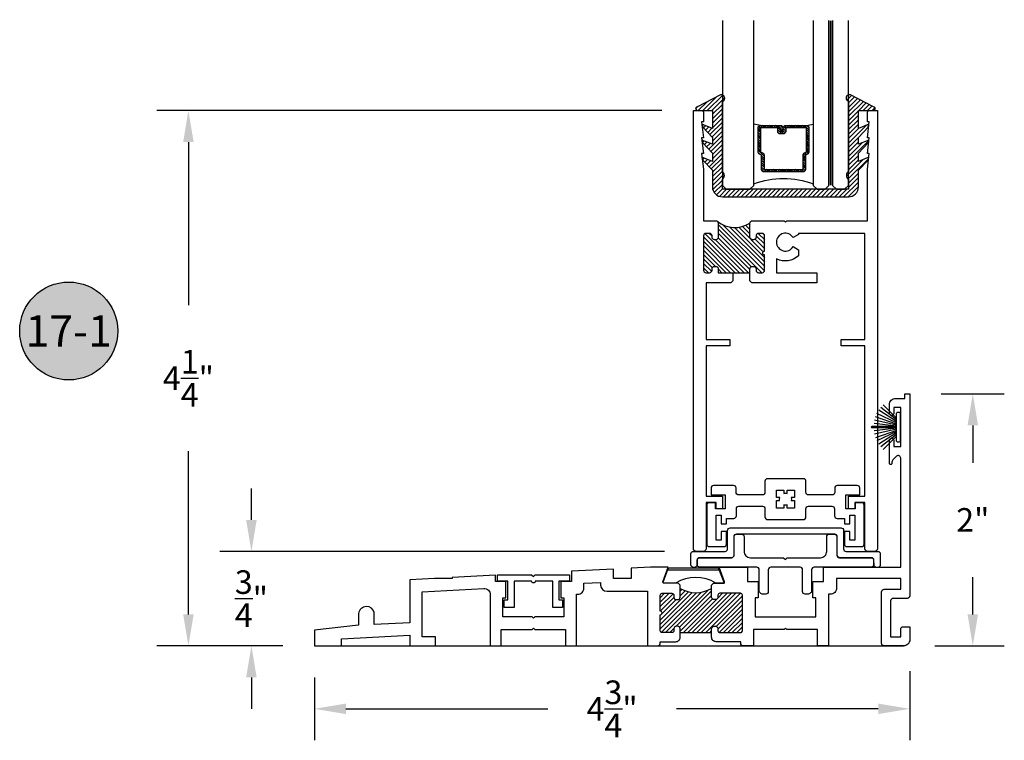
# Model space of a CAD drawing. Units: inches. Extents: x 0 to 70, y 0 to 43.6.
# Drawn here: x 57.9 to 65.7, y 11.3 to 17 of the extents above; entities that cross this region are included whole.
import ezdxf
from ezdxf.enums import TextEntityAlignment as Align

# ---------------------------------------------------------------- set-up
doc = ezdxf.new("R2010")
doc.units = ezdxf.units.IN
doc.header["$MEASUREMENT"] = 0
doc.linetypes.add('HIDDEN2', pattern=[0.1875, 0.125, -0.0625])
for name, color, linetype in [('Arcadia-Dim', 4, 'Continuous'), ('Arcadia-Hidden', 1, 'HIDDEN2'), ('Arcadia-Profile', 5, 'Continuous'), ('Arcadia-Shade', 8, 'Continuous'), ('Arcadia-Text', 3, 'Continuous')]:
    doc.layers.add(name, color=color, linetype=linetype)
doc.styles.get("Standard").update_dxf_attribs({"font": 'ARIALN.TTF'})
doc.dimstyles.get("Standard").update_dxf_attribs({"dimscale": 0, "dimtxt": 0.046875, "dimasz": 0.0625, "dimexe": 0.0625, "dimexo": 0.0625, "dimgap": 0.09, "dimtad": 0, "dimtih": 1, "dimtoh": 1, "dimdec": 4, "dimzin": 0, "dimdsep": 46, "dimlunit": 4, "dimtxsty": 'Standard', "dimcen": 0.046875, "dimadec": 0, "dimazin": 0, "dimtfac": 1, "dimtdec": 4, "dimtofl": 0, "dimtmove": 0, "dimatfit": 3, "dimfxl": 1, "dimtolj": 1, "dimtzin": 0, "dimarcsym": 0})

# ---------------------------------------------------------------- blocks, each defined once
blk = doc.blocks.new('*D68')
at = {"layer": 'Arcadia-Dim', "color": 0, "lineweight": -2, "transparency": 16777216}
for p, q in [((63.0329, 16.2782), (59.0247, 16.2782)), ((59.2747, 16.0282), (59.2747, 14.7324)), ((59.2747, 12.2783), (59.2747, 13.5741)), ((60.0247, 12.0283), (59.0247, 12.0283))]:
    blk.add_line(p, q, dxfattribs=at)
at = {"layer": 'Arcadia-Dim', "color": 0, "lineweight": -3, "transparency": 16777216}
for points in [[(59.2331, 16.0282), (59.3164, 16.0282), (59.2747, 16.2782)], [(59.2331, 12.2783), (59.3164, 12.2783), (59.2747, 12.0283)]]:
    blk.add_solid(points, dxfattribs=at)
at = {"layer": 'Defpoints', "color": 0, "lineweight": -3, "transparency": 16777216}
for p in [(63.2829, 16.2782), (59.2747, 12.0283), (60.2747, 12.0283)]:
    blk.add_point(p, dxfattribs=at)
at = {"layer": 'Arcadia-Dim', "color": 0, "transparency": 16777216, "insert": (59.2747, 14.1532), "char_height": 0.1875, "attachment_point": 5}
blk.add_mtext('\\A1;4{\\H1.000000x;\\S1/4;}"', dxfattribs=at)
blk = doc.blocks.new('*D69')
at = {"layer": 'Arcadia-Dim', "color": 0, "lineweight": -2, "transparency": 16777216}
for p, q in [((65.2497, 14.0283), (65.7497, 14.0283)), ((65.4997, 13.7783), (65.4997, 13.4825)), ((65.4997, 12.2783), (65.4997, 12.5742)), ((65.1997, 12.0283), (65.7497, 12.0283))]:
    blk.add_line(p, q, dxfattribs=at)
at = {"layer": 'Arcadia-Dim', "color": 0, "lineweight": -3, "transparency": 16777216}
for points in [[(65.4581, 13.7783), (65.5414, 13.7783), (65.4997, 14.0283)], [(65.4581, 12.2783), (65.5414, 12.2783), (65.4997, 12.0283)]]:
    blk.add_solid(points, dxfattribs=at)
at = {"layer": 'Defpoints', "color": 0, "lineweight": -3, "transparency": 16777216}
for p in [(64.9997, 14.0283), (64.9497, 12.0283), (65.4997, 12.0283)]:
    blk.add_point(p, dxfattribs=at)
at = {"layer": 'Arcadia-Dim', "color": 0, "transparency": 16777216, "insert": (65.4997, 13.0284), "char_height": 0.1875, "attachment_point": 5}
blk.add_mtext('\\A1;2"', dxfattribs=at)
blk = doc.blocks.new('TEM_4A')
at = {"layer": 'Arcadia-Profile'}
blk.add_lwpolyline([(7.1928, 3.3012), (7.1928, 3.3309), (7.1631, 3.3309), (7.1631, 3.3176, 0.068002), (7.1568, 3.3184, 0.068002), (7.1505, 3.3176), (7.1505, 3.3309), (7.1208, 3.3309), (7.1208, 3.3012), (7.1341, 3.3012, 0.125904), (7.1339, 3.2895), (7.1208, 3.2895), (7.1208, 3.2589), (7.1505, 3.2589), (7.1505, 3.2722, 0.068002), (7.1568, 3.2713, 0.068002), (7.1631, 3.2722), (7.1631, 3.2589), (7.1928, 3.2589), (7.1928, 3.2895), (7.1798, 3.2895, 0.125904), (7.1795, 3.3012)], format="xyb", close=True, dxfattribs=at)
blk = doc.blocks.new('TEM_6')
at = {"layer": 'Arcadia-Profile'}
blk.add_line((1.9645, 3.3845), (2.37, 3.3847), dxfattribs=at)
blk.add_lwpolyline([(1.9771, 3.3995), (2.3574, 3.3997, -0.310624), (2.3667, 3.3933), (2.4082, 3.2854, -0.528004), (2.4035, 3.2786), (2.3458, 3.2786, 0.278333), (2.0258, 3.2786), (1.9311, 3.2786, -0.545085), (1.9265, 3.2856), (1.9678, 3.3931, -0.310393)], format="xyb", close=True, dxfattribs=at)
blk = doc.blocks.new('B270PILE')
at = {"layer": 'Arcadia-Profile'}
for p, q in [((-0.0453, 0.03), (-0.1341, 0.1714)), ((-0.0347, 0.03), (-0.1094, 0.185)), ((-0.0252, 0.03), (-0.0833, 0.1959)), ((-0.0165, 0.03), (-0.0561, 0.2037)), ((-0.0081, 0.03), (-0.0282, 0.2084)), ((-0.005, 0.03), (-0.005, 0.225)), ((0.005, 0.03), (0.005, 0.225)), ((0.0081, 0.03), (0.0282, 0.2084)), ((0.0165, 0.03), (0.0561, 0.2037)), ((0.0252, 0.03), (0.0833, 0.1959)), ((0.0347, 0.03), (0.1094, 0.185)), ((0.0453, 0.03), (0.1341, 0.1714)), ((-0.0721, 0.03), (-0.1783, 0.1362)), ((-0.0575, 0.03), (-0.1572, 0.155)), ((0.0575, 0.03), (0.1572, 0.155)), ((0.0721, 0.03), (0.1783, 0.1362))]:
    blk.add_line(p, q, dxfattribs=at)
blk.add_lwpolyline([(-0.105, 0, -1), (-0.105, 0.03), (0.105, 0.03, -1), (0.105, 0), (0.105, 0)], format="xyb", close=True, dxfattribs=at)
blk.add_arc((0, 0.225), 0.005, 0, 180, dxfattribs=at)
blk = doc.blocks.new('*D70')
at = {"layer": 'Arcadia-Dim', "color": 0, "lineweight": -2, "transparency": 16777216}
for p, q in [((59.7747, 13.0282), (59.7747, 13.2782)), ((63.0529, 12.7782), (59.5247, 12.7782)), ((60.0247, 12.0283), (59.5247, 12.0283)), ((59.7747, 11.7783), (59.7747, 11.5283))]:
    blk.add_line(p, q, dxfattribs=at)
at = {"layer": 'Arcadia-Dim', "color": 0, "lineweight": -3, "transparency": 16777216}
for points in [[(59.7331, 13.0282), (59.8164, 13.0282), (59.7747, 12.7782)], [(59.7331, 11.7783), (59.8164, 11.7783), (59.7747, 12.0283)]]:
    blk.add_solid(points, dxfattribs=at)
at = {"layer": 'Defpoints', "color": 0, "lineweight": -3, "transparency": 16777216}
for p in [(63.3029, 12.7782), (59.7747, 12.0283), (60.2747, 12.0283)]:
    blk.add_point(p, dxfattribs=at)
at = {"layer": 'Arcadia-Dim', "color": 0, "transparency": 16777216, "insert": (59.7747, 12.4032), "char_height": 0.1875, "attachment_point": 5}
blk.add_mtext('\\A1;{\\H1.000000x;\\S3/4;}"', dxfattribs=at)
blk = doc.blocks.new('*D71')
at = {"layer": 'Arcadia-Dim', "color": 0, "lineweight": -2, "transparency": 16777216}
for p, q in [((64.9997, 11.8283), (64.9997, 11.2783)), ((60.2747, 11.7783), (60.2747, 11.2783)), ((60.5247, 11.5283), (62.1272, 11.5283)), ((64.7497, 11.5283), (63.1473, 11.5283))]:
    blk.add_line(p, q, dxfattribs=at)
at = {"layer": 'Arcadia-Dim', "color": 0, "lineweight": -3, "transparency": 16777216}
for points in [[(60.5247, 11.57), (60.5247, 11.4866), (60.2747, 11.5283)], [(64.7497, 11.57), (64.7497, 11.4866), (64.9997, 11.5283)]]:
    blk.add_solid(points, dxfattribs=at)
at = {"layer": 'Defpoints', "color": 0, "lineweight": -3, "transparency": 16777216}
for p in [(64.9997, 12.0783), (60.2747, 12.0283), (64.9997, 11.5283)]:
    blk.add_point(p, dxfattribs=at)
at = {"layer": 'Arcadia-Dim', "color": 0, "transparency": 16777216, "insert": (62.6372, 11.5283), "char_height": 0.1875, "attachment_point": 5}
blk.add_mtext('\\A1;4{\\H1.000000x;\\S3/4;}"', dxfattribs=at)
blk = doc.blocks.new('Keynote')
at = {"layer": 'Arcadia-Shade', "lineweight": -3}
h = blk.add_hatch(color=256, dxfattribs=at)
h.dxf.hatch_style = 1
edge = h.paths.add_edge_path()
edge.add_arc((0, 0), 0.0972, 0, 360)
at = {"layer": 'Defpoints', "lineweight": -3}
blk.add_circle((0, 0), 0.0972, dxfattribs=at)
at = {"layer": 'Arcadia-Text'}
blk.add_attdef('KEYNOTE_BUBBLE', text='', height=0.0625, dxfattribs=at).set_placement((0, 0), align=Align.MIDDLE_CENTER)
blk = doc.blocks.new('b0950200')
at = {"layer": 'Arcadia-Profile'}
blk.add_lwpolyline([(-0.4996, -0.685), (0.4996, -0.685, 0.414214), (0.5796, -0.605), (0.5796, -0.4742), (0.6557, -0.3924), (0.6628, -0.3705), (0.5796, -0.4038), (0.5796, -0.3381), (0.6557, -0.2564), (0.6628, -0.2345), (0.5796, -0.2677), (0.5796, -0.2127), (0.6557, -0.1309), (0.6628, -0.1091), (0.5796, -0.1423), (0.5796, 0), (0.6976, 0, 0.787077), (0.7044, 0.0283), (0.5161, 0.125, 1), (0.5007, 0.0733), (0.5007, -0.4859, 0.57735), (0.5007, -0.5435), (0.5007, -0.625), (-0.5007, -0.625), (-0.5007, -0.5435, 0.57735), (-0.5007, -0.4859), (-0.5007, 0.0733, 1), (-0.5161, 0.125), (-0.7044, 0.0283, 0.787077), (-0.6976, 0), (-0.5796, 0), (-0.5796, -0.1423), (-0.6628, -0.1091), (-0.6557, -0.1309), (-0.5796, -0.2127), (-0.5796, -0.2677), (-0.6628, -0.2345), (-0.6557, -0.2564), (-0.5796, -0.3381), (-0.5796, -0.4038), (-0.6628, -0.3705), (-0.6557, -0.3924), (-0.5796, -0.4742), (-0.5796, -0.605, 0.414214)], format="xyb", close=True, dxfattribs=at)
blk = doc.blocks.new('1inchflexiblegasket')
at = {"layer": 'Arcadia-Shade', "lineweight": -3}
h = blk.add_hatch(dxfattribs=at)
h.set_pattern_fill('ANSI31', color=256, scale=0.2)
h.set_pattern_definition([(45, (-89.436279, -536.590228), (-0.0176776695, 0.0176776695), [])])
edge = h.paths.add_edge_path()
edge.add_line((0.4996, 0), (-0.4996, 0))
edge.add_arc((-0.4996, -0.08), 0.08, 90, 180)
edge.add_line((-0.5796, -0.08), (-0.5796, -0.2108))
edge.add_line((-0.5796, -0.2108), (-0.6557, -0.2926))
edge.add_line((-0.6557, -0.2926), (-0.6628, -0.3145))
edge.add_line((-0.6628, -0.3145), (-0.5796, -0.2812))
edge.add_line((-0.5796, -0.2812), (-0.5796, -0.3469))
edge.add_line((-0.5796, -0.3469), (-0.6557, -0.4286))
edge.add_line((-0.6557, -0.4286), (-0.6628, -0.4505))
edge.add_line((-0.6628, -0.4505), (-0.5796, -0.4173))
edge.add_line((-0.5796, -0.4173), (-0.5796, -0.4723))
edge.add_line((-0.5796, -0.4723), (-0.6557, -0.5541))
edge.add_line((-0.6557, -0.5541), (-0.6628, -0.5759))
edge.add_line((-0.6628, -0.5759), (-0.5796, -0.5427))
edge.add_line((-0.5796, -0.5427), (-0.5796, -0.685))
edge.add_line((-0.5796, -0.685), (-0.6976, -0.685))
edge.add_arc((-0.6976, -0.7), 0.015, 90, 242.82183)
edge.add_line((-0.7044, -0.7133), (-0.5161, -0.81))
edge.add_arc((-0.5084, -0.7842), 0.027, 253.33053, 433.33053)
edge.add_line((-0.5007, -0.7583), (-0.5007, -0.1991))
edge.add_arc((-0.5173, -0.1703), 0.0332, 300, 420)
edge.add_line((-0.5007, -0.1415), (-0.5007, -0.06))
edge.add_line((-0.5007, -0.06), (0.5007, -0.06))
edge.add_line((0.5007, -0.06), (0.5007, -0.1415))
edge.add_arc((0.5173, -0.1703), 0.0332, 120, 240)
edge.add_line((0.5007, -0.1991), (0.5007, -0.7583))
edge.add_arc((0.5084, -0.7842), 0.027, 106.66947, 286.66947)
edge.add_line((0.5161, -0.81), (0.7044, -0.7133))
edge.add_arc((0.6976, -0.7), 0.015, 297.17817, 450)
edge.add_line((0.6976, -0.685), (0.5796, -0.685))
edge.add_line((0.5796, -0.685), (0.5796, -0.5427))
edge.add_line((0.5796, -0.5427), (0.6628, -0.5759))
edge.add_line((0.6628, -0.5759), (0.6557, -0.5541))
edge.add_line((0.6557, -0.5541), (0.5796, -0.4723))
edge.add_line((0.5796, -0.4723), (0.5796, -0.4173))
edge.add_line((0.5796, -0.4173), (0.6628, -0.4505))
edge.add_line((0.6628, -0.4505), (0.6557, -0.4286))
edge.add_line((0.6557, -0.4286), (0.5796, -0.3469))
edge.add_line((0.5796, -0.3469), (0.5796, -0.2812))
edge.add_line((0.5796, -0.2812), (0.6628, -0.3145))
edge.add_line((0.6628, -0.3145), (0.6557, -0.2926))
edge.add_line((0.6557, -0.2926), (0.5796, -0.2108))
edge.add_line((0.5796, -0.2108), (0.5796, -0.08))
edge.add_arc((0.4996, -0.08), 0.08, 360, 450)
at = {"layer": 'Arcadia-Profile', "rotation": 180}
blk.add_blockref('b0950200', (0, -0.685), dxfattribs=at)
blk = doc.blocks.new('*U97')
at = {"layer": 'Arcadia-Profile', "lineweight": -3}
h = blk.add_hatch(dxfattribs=at)
h.set_pattern_fill('ANSI31', color=256, scale=0.1, angle=270, style=0)
h.set_pattern_definition([(315, (-10.781985, 12.972068), (0.008838835, 0.008838835), [])])
edge = h.paths.add_edge_path()
edge.add_line((0.4401, -0.017), (0.4401, -0.041))
edge.add_arc((0.4598, -0.041), 0.0197, 180, 270)
edge.add_line((0.4598, -0.0607), (0.4848, -0.0607))
edge.add_line((0.4848, -0.0607), (0.4848, -0.041))
edge.add_line((0.4848, -0.041), (0.4598, -0.041))
edge.add_line((0.4598, -0.041), (0.4598, -0.017))
edge.add_line((0.4598, -0.017), (0.4879, -0.017))
edge.add_arc((0.4879, 0.0027), 0.0197, 270, 360)
edge.add_line((0.5076, 0.0027), (0.5076, 0.1676))
edge.add_arc((0.4879, 0.1676), 0.0197, 0, 90)
edge.add_line((0.4879, 0.1873), (0.2974, 0.1873))
edge.add_arc((0.2974, 0.1676), 0.0197, 90, 155.45293)
edge.add_line((0.2795, 0.1758), (0.2722, 0.1598))
edge.add_line((0.2722, 0.1598), (0.1573, 0.1598))
edge.add_arc((0.1573, 0.1402), 0.0197, 90, 180)
edge.add_line((0.1376, 0.1402), (0.1376, -0.1689))
edge.add_arc((0.1573, -0.1689), 0.0197, 180, 270)
edge.add_line((0.1573, -0.1886), (0.2722, -0.1886))
edge.add_line((0.2722, -0.1886), (0.2795, -0.2045))
edge.add_arc((0.2974, -0.1964), 0.0197, 204.54707, 270)
edge.add_line((0.2974, -0.216), (0.4879, -0.216))
edge.add_arc((0.4879, -0.1964), 0.0197, 270, 360)
edge.add_line((0.5076, -0.1964), (0.5076, -0.0387))
edge.add_arc((0.4879, -0.0387), 0.0197, 0, 90)
edge.add_line((0.4879, -0.019), (0.4637, -0.019))
edge.add_line((0.4637, -0.019), (0.4637, -0.0387))
edge.add_line((0.4637, -0.0387), (0.4879, -0.0387))
edge.add_line((0.4879, -0.0387), (0.4879, -0.1964))
edge.add_line((0.4879, -0.1964), (0.2974, -0.1964))
edge.add_line((0.2974, -0.1964), (0.2901, -0.1804))
edge.add_arc((0.2722, -0.1886), 0.0197, 24.54707, 90)
edge.add_line((0.2722, -0.1689), (0.1573, -0.1689))
edge.add_line((0.1573, -0.1689), (0.1573, 0.1402))
edge.add_line((0.1573, 0.1402), (0.2722, 0.1402))
edge.add_arc((0.2722, 0.1598), 0.0197, 270, 335.45293)
edge.add_line((0.2901, 0.1517), (0.2974, 0.1676))
edge.add_line((0.2974, 0.1676), (0.4879, 0.1676))
edge.add_line((0.4879, 0.1676), (0.4879, 0.0027))
edge.add_line((0.4879, 0.0027), (0.4598, 0.0027))
edge.add_arc((0.4598, -0.017), 0.0197, 90, 180)
at = {"layer": 'Arcadia-Hidden', "const_width": 0.0156}
blk.add_lwpolyline([(0.0312, 0.3606), (1.339, 0.3606)], dxfattribs=at)
at = {"layer": 'Arcadia-Profile'}
for p, q in [((0.5076, 0.1676), (0.5169, 0.2212)), ((0.2815, -0.208), (0.2857, -0.2122)), ((0.5076, -0.1964), (0.5169, -0.25))]:
    blk.add_line(p, q, dxfattribs=at)
for points in [[(1.339, 0.375), (0.0312, 0.375), (0, 0.4062), (0, 0.4687), (0.0312, 0.5), (1.339, 0.5)], [(1.339, 0.2212), (0.0312, 0.2212), (0, 0.2525), (0, 0.315), (0.0312, 0.3462), (1.339, 0.3462)], [(1.339, -0.5), (0.0312, -0.5), (0, -0.4687), (0, -0.2812), (0.0312, -0.25), (1.339, -0.25)]]:
    blk.add_lwpolyline(points, dxfattribs=at)
blk.add_lwpolyline([(0.4401, -0.017), (0.4401, -0.041, 0.414214), (0.4598, -0.0607), (0.4848, -0.0607), (0.4848, -0.041), (0.4598, -0.041), (0.4598, -0.017), (0.4879, -0.017, 0.414214), (0.5076, 0.0027), (0.5076, 0.1676, 0.414214), (0.4879, 0.1873), (0.2974, 0.1873, 0.293619), (0.2795, 0.1758), (0.2722, 0.1598), (0.1573, 0.1598, 0.414214), (0.1376, 0.1402), (0.1376, -0.1689, 0.414214), (0.1573, -0.1886), (0.2722, -0.1886), (0.2795, -0.2045, 0.293619), (0.2974, -0.216), (0.4879, -0.216, 0.414214), (0.5076, -0.1964), (0.5076, -0.0387, 0.414214), (0.4879, -0.019), (0.4637, -0.019), (0.4637, -0.0387), (0.4879, -0.0387), (0.4879, -0.1964), (0.2974, -0.1964), (0.2901, -0.1804, 0.293619), (0.2722, -0.1689), (0.1573, -0.1689), (0.1573, 0.1402), (0.2722, 0.1402, 0.293619), (0.2901, 0.1517), (0.2974, 0.1676), (0.4879, 0.1676), (0.4879, 0.0027), (0.4598, 0.0027, 0.414214)], format="xyb", close=True, dxfattribs=at)
blk.add_arc((-0.571, -0.0144), 0.6575, 339.00065, 20.99935, dxfattribs=at)

msp = doc.modelspace()

# ---------------------------------------------------------------- hatches: boundary and pattern name
at = {"layer": 'Arcadia-Profile'}
h = msp.add_hatch(dxfattribs=at)
h.set_pattern_fill('ANSI31', color=256, scale=0.2, angle=90, style=0)
h.set_pattern_definition([(135, (-82.701182, -517.127636), (-0.0176776695, -0.0176776695), [])])
h.paths.add_polyline_path([(63.73046, 15.38337), (63.73046, 15.27337), (63.73105, 15.2684), (63.73314, 15.26337), (63.73608, 15.25944), (63.74025, 15.25613), (63.74406, 15.25442), (63.74725, 15.25356), (63.74921, 15.25356), (63.76295, 15.25356), (63.76712, 15.25454), (63.77093, 15.25601), (63.77436, 15.25883), (63.77755, 15.263), (63.77927, 15.26619), (63.78013, 15.27023), (63.78046, 15.27337), (63.78046, 15.28337), (63.78074, 15.28654), (63.78123, 15.28961), (63.78307, 15.29329), (63.78541, 15.29672), (63.78909, 15.29966), (63.79264, 15.30162), (63.79498, 15.30273), (63.79792, 15.30309), (63.80046, 15.30337), (63.82796, 15.30337), (63.83724, 15.30126), (63.8397, 15.29978), (63.84313, 15.29537), (63.84706, 15.28998), (63.84804, 15.27722), (63.84796, 15.16237), (63.84629, 15.16225), (63.84381, 15.16183), (63.84224, 15.16119), (63.84032, 15.16019), (63.83876, 15.1592), (63.83706, 15.1575), (63.83592, 15.15629), (63.83457, 15.15409), (63.83372, 15.15182), (63.83329, 15.15033), (63.83301, 15.1482), (63.83308, 15.14578), (63.83343, 15.14351), (63.83422, 15.14131), (63.83549, 15.13904), (63.83677, 15.13755), (63.83805, 15.13606), (63.83898, 15.13542), (63.84054, 15.13435), (63.8421, 15.13364), (63.84352, 15.13307), (63.84508, 15.13272), (63.84658, 15.13251), (63.84796, 15.13237), (63.84796, 15.01137), (63.84771, 15.00751), (63.847, 15.00434), (63.84471, 15.00065), (63.84242, 14.99748), (63.83995, 14.99537), (63.83608, 14.99325), (63.83326, 14.99202), (63.82974, 14.99132), (63.80046, 14.99137), (63.79767, 14.99149), (63.79433, 14.99237), (63.79133, 14.99361), (63.78851, 14.99519), (63.7864, 14.99713), (63.78464, 14.99924), (63.78252, 15.00276), (63.78111, 15.00663), (63.78046, 15.01137), (63.78046, 15.02137), (63.78023, 15.02389), (63.77935, 15.02864), (63.77741, 15.03181), (63.77565, 15.03427), (63.77407, 15.03621), (63.77125, 15.03815), (63.76896, 15.03956), (63.76526, 15.04061), (63.76217, 15.04129), (63.75046, 15.04137), (63.74729, 15.04096), (63.74306, 15.03991), (63.74042, 15.03885), (63.7369, 15.03586), (63.73461, 15.03375), (63.73232, 15.03005), (63.73108, 15.02706), (63.73046, 15.02137), (63.73046, 14.99137), (63.48046, 14.99137), (63.48021, 15.0245), (63.47846, 15.02958), (63.47599, 15.03369), (63.47209, 15.03738), (63.46859, 15.04005), (63.46046, 15.04137), (63.44764, 15.04128), (63.44496, 15.04067), (63.44127, 15.03923), (63.43859, 15.03697), (63.43531, 15.03492), (63.43346, 15.03204), (63.43161, 15.02835), (63.4312, 15.02609), (63.43046, 15.02137), (63.43046, 15.01137), (63.43017, 15.00822), (63.42914, 15.00412), (63.4275, 15.00083), (63.42627, 14.99878), (63.42318, 14.99611), (63.42072, 14.99406), (63.41805, 14.99303), (63.41517, 14.992), (63.41046, 14.99137), (63.38296, 14.99137), (63.38106, 14.9918), (63.37736, 14.99262), (63.37222, 14.99447), (63.36955, 14.99693), (63.36688, 14.9996), (63.36421, 15.00432), (63.36318, 15.00863), (63.36296, 15.01137), (63.36296, 15.28337), (63.36381, 15.29091), (63.36661, 15.29411), (63.36902, 15.29811), (63.37182, 15.30011), (63.37382, 15.30171), (63.38296, 15.30337), (63.41046, 15.30337), (63.41586, 15.30251), (63.42067, 15.30091), (63.42387, 15.29811), (63.42787, 15.29411), (63.42947, 15.28971), (63.43046, 15.28337), (63.43108, 15.2705), (63.43388, 15.2617), (63.43748, 15.2585), (63.43988, 15.2561), (63.44474, 15.2542), (63.44799, 15.2535), (63.45046, 15.25337), (63.46046, 15.25337), (63.46466, 15.25378), (63.46764, 15.25466), (63.47085, 15.25643), (63.47383, 15.25853), (63.47659, 15.26162), (63.47925, 15.26582), (63.48002, 15.26902), (63.48046, 15.27337), (63.48046, 15.38337), (63.48041, 15.38634), (63.47955, 15.38913), (63.47837, 15.39215), (63.47751, 15.39387), (63.4746, 15.39751), (63.48117, 15.39279), (63.48666, 15.3887), (63.4929, 15.38462), (63.50033, 15.3801), (63.51035, 15.3745), (63.52057, 15.36998), (63.53032, 15.36546), (63.54087, 15.36202), (63.54905, 15.35922), (63.56789, 15.3547), (63.5877, 15.35212), (63.60235, 15.3504), (63.6256, 15.3504), (63.64369, 15.35212), (63.65919, 15.3547), (63.67556, 15.35987), (63.68934, 15.36331), (63.69619, 15.36613), (63.70642, 15.37038), (63.71239, 15.37319), (63.71918, 15.37699), (63.72488, 15.38015)])
h = msp.add_hatch(dxfattribs=at)
h.set_pattern_fill('ANSI31', color=256, scale=0.2, style=0)
h.set_pattern_definition([(45, (-82.701182, -517.127636), (-0.0176776695, 0.0176776695), [])])
h.paths.add_polyline_path([(63.17672, 12.48451), (63.17662, 12.41551, -0.438331), (63.15725, 12.39541), (63.14725, 12.39541, -0.4142136), (63.12725, 12.41541), (63.12725, 12.43041, 0.4142136), (63.11225, 12.44541), (63.03425, 12.44541, 0.4142136), (63.01925, 12.43041), (63.01925, 12.30441, -1), (63.01925, 12.27441), (63.01925, 12.14841, 0.4142136), (63.03425, 12.13341), (63.11225, 12.13341, 0.4142136), (63.12725, 12.14841), (63.12725, 12.16341, -0.4142136), (63.14725, 12.18341), (63.15725, 12.18341, -0.4142136), (63.17725, 12.16341), (63.17725, 12.13466), (63.42725, 12.13459), (63.42725, 12.16341, -0.4142136), (63.44725, 12.18341), (63.45725, 12.18341, -0.4142136), (63.47725, 12.16341), (63.47725, 12.14841, 0.4142136), (63.49225, 12.13341), (63.65625, 12.13341, 0.4142136), (63.67125, 12.14841), (63.67125, 12.43041, 0.4142136), (63.65625, 12.44541), (63.49225, 12.44541, 0.4142136), (63.47725, 12.43041), (63.47725, 12.41541, -0.4142136), (63.45725, 12.39541), (63.44798, 12.39541, -0.4070003), (63.42675, 12.41541), (63.42675, 12.48442, -0.275318)])

# ---------------------------------------------------------------- linework, layer by layer
for p, q in [((63.59524, 14.99131), (63.73024, 14.99131)), ((63.17642, 12.13466), (63.42671, 12.13459)), ((60.27474, 12.02831), (64.94974, 12.02831))]:
    msp.add_line(p, q, dxfattribs=at)
at = {"layer": 'Arcadia-Profile', "lineweight": -3}
for points in [[(63.38274, 14.46131), (63.57024, 14.46131), (63.57024, 14.41131), (63.38274, 14.41131), (63.38274, 13.21631), (63.51274, 13.21631), (63.51274, 13.11631), (63.46274, 13.11631), (63.46274, 13.16631), (63.38274, 13.16631), (63.38274, 12.79831, -0.4142136), (63.36274, 12.77831), (63.30274, 12.77831, -0.4142136), (63.28274, 12.79831), (63.28274, 16.27831), (63.34774, 16.27831, -0.4142136), (63.36274, 16.26331), (63.36274, 16.18831), (63.34774, 16.18831), (63.36274, 16.06331), (63.34774, 16.06331), (63.36274, 15.93831), (63.34774, 15.93831), (63.36274, 15.81331), (63.36274, 15.40331), (63.46024, 15.40331, -0.4142136), (63.48024, 15.38331), (63.48024, 15.27331, -0.4142136), (63.46024, 15.25331), (63.45024, 15.25331, -0.4142136), (63.43024, 15.27331), (63.43024, 15.28331, 0.4142136), (63.41024, 15.30331), (63.38274, 15.30331, 0.4142136), (63.36274, 15.28331), (63.36274, 15.01131, 0.4142136), (63.38274, 14.99131), (63.41024, 14.99131, 0.4142136), (63.43024, 15.01131), (63.43024, 15.02131, -0.4142136), (63.45024, 15.04131), (63.46024, 15.04131, -0.4142136), (63.48024, 15.02131), (63.48024, 14.99131), (63.59524, 14.99131), (63.59524, 14.92631), (63.58024, 14.91131), (63.38274, 14.91131)], [(64.67775, 16.06331), (64.66274, 16.06331), (64.67775, 16.18831), (64.66274, 16.18831), (64.66274, 16.26331, -0.4142136), (64.67774, 16.27831), (64.74274, 16.27831), (64.74274, 12.79831, -0.4142136), (64.72274, 12.77831), (64.66274, 12.77831, -0.4142136), (64.64274, 12.79831), (64.64274, 13.16631), (64.56274, 13.16631), (64.56274, 13.11631), (64.51274, 13.11631), (64.51274, 13.21631), (64.64274, 13.21631), (64.64274, 14.41131), (64.45524, 14.41131), (64.45524, 14.46131), (64.64274, 14.46131), (64.64274, 15.30331), (64.11674, 15.30331), (64.11674, 15.29409), (64.07423, 15.26955, 3.7322047), (64.07423, 15.19855), (64.11674, 15.174), (64.11674, 15.12596, -0.3235281), (63.94275, 15.10138), (63.94275, 14.99131), (64.26275, 14.99131), (64.26275, 14.91131), (63.74524, 14.91131), (63.73024, 14.92631), (63.73024, 14.99131), (63.73024, 15.02131, -0.4142136), (63.75024, 15.04131), (63.76024, 15.04131, -0.4142136), (63.78024, 15.02131), (63.78024, 15.01131, 0.4142136), (63.80024, 14.99131), (63.82774, 14.99131, 0.4142136), (63.84774, 15.01131), (63.84774, 15.13231, -1), (63.84774, 15.16231), (63.84774, 15.28331, 0.4142136), (63.82774, 15.30331), (63.80024, 15.30331, 0.4142136), (63.78024, 15.28331), (63.78024, 15.27331, -0.4142136), (63.76024, 15.25331), (63.75024, 15.25331, -0.4142136), (63.73024, 15.27331), (63.73024, 15.38331, -0.4142136), (63.75024, 15.40331), (63.90974, 15.40331), (64.00274, 15.40331), (64.01274, 15.39331), (64.02274, 15.40331), (64.66274, 15.40331), (64.66274, 15.81331), (64.67775, 15.93831), (64.66274, 15.93831)], [(63.42675, 12.51041), (63.44175, 12.52541), (63.52143, 12.52541, 0.5216357), (63.52988, 12.53752), (63.48725, 12.65342), (63.71225, 12.65342), (63.71225, 12.53842), (63.79525, 12.53842), (63.79525, 12.40842), (63.77125, 12.40842), (63.77125, 12.25842), (64.25474, 12.25831), (64.25474, 12.40831), (64.23074, 12.40831), (64.23074, 12.53831), (64.31374, 12.53831), (64.31374, 12.65331), (64.92774, 12.65331), (64.92774, 13.51931, 0.6681651), (64.8936, 13.53346), (64.86523, 13.50509, 0.1736966), (64.8577, 13.48558), (64.85774, 13.47731, -0.4142136), (64.84774, 13.46731, -0.4142136), (64.83774, 13.47731), (64.83774, 13.65881, -0.4142136), (64.85524, 13.67631, -0.4142136), (64.87274, 13.65881), (64.87274, 13.61131), (64.92774, 13.61131), (64.92774, 13.92131), (64.87274, 13.92131), (64.87274, 13.87381, -0.4142136), (64.85524, 13.85631, -0.4142136), (64.83774, 13.87381), (64.83774, 13.94331, -0.4142136), (64.88774, 13.99331), (64.95974, 13.99331), (64.95974, 14.02831), (64.99974, 14.02831), (64.99974, 13.99331), (64.99974, 12.50431), (64.99974, 12.42531, -0.4142136), (64.97974, 12.40531), (64.86774, 12.40531, 0.4142136), (64.84774, 12.38531), (64.84774, 12.10031), (64.92774, 12.10031), (64.92774, 12.16031, -0.4142136), (64.94774, 12.18031), (64.99974, 12.18031), (64.99974, 12.07831, -0.4142136), (64.94974, 12.02831), (64.79574, 12.02831, -0.4142136), (64.77574, 12.04831), (64.77574, 12.45731, -0.4142136), (64.79574, 12.47731), (64.92774, 12.47731), (64.92774, 12.56331), (64.41874, 12.56331), (64.41874, 12.48831, -0.4142136), (64.36874, 12.43831), (64.35474, 12.43831), (64.35474, 12.02831), (64.26774, 12.02831), (64.26774, 12.15831), (64.02274, 12.15831), (64.01274, 12.16831), (64.00274, 12.15831), (63.75825, 12.15842), (63.75825, 12.02842), (63.67825, 12.02842, -0.4142136), (63.65825, 12.04842), (63.65825, 12.06142), (63.46225, 12.06142, -0.4142136), (63.42725, 12.09642), (63.42725, 12.16341, -0.4142136), (63.44725, 12.18341), (63.45725, 12.18341, -0.4142136), (63.47725, 12.16341), (63.47725, 12.14841, 0.4142136), (63.49225, 12.13341), (63.65625, 12.13341, 0.4142136), (63.67125, 12.14841), (63.67125, 12.43041, 0.4142136), (63.65625, 12.44541), (63.49225, 12.44541, 0.4142136), (63.47725, 12.43041), (63.47725, 12.41541, -0.4142136), (63.45725, 12.39541), (63.44725, 12.39541, -0.3968651), (63.42675, 12.41541)], [(63.85674, 12.43931), (63.83474, 12.43931, -0.4142136), (63.80474, 12.46931), (63.80474, 12.63331, 0.4142136), (63.78474, 12.65331), (63.33274, 12.65331, -0.4142136), (63.31274, 12.67331), (63.31274, 12.70831, -0.4142136), (63.33274, 12.72831), (63.58474, 12.72831, 0.4142136), (63.60474, 12.74831), (63.60474, 12.89531, -0.4142136), (63.62474, 12.91531), (63.66474, 12.91531, -0.4142136), (63.68474, 12.89531), (63.68474, 12.77831, 0.4142136), (63.73474, 12.72831), (63.99774, 12.72831), (64.01274, 12.71331), (64.02774, 12.72831), (64.29074, 12.72831, 0.4142136), (64.34074, 12.77831), (64.34074, 12.89531, -0.4142136), (64.36074, 12.91531), (64.40074, 12.91531, -0.4142136), (64.42074, 12.89531), (64.42074, 12.74831, 0.4142136), (64.44074, 12.72831), (64.69274, 12.72831, -0.4142136), (64.71274, 12.70831), (64.71274, 12.67331, -0.4142136), (64.69274, 12.65331), (64.24074, 12.65331, 0.4142136), (64.22074, 12.63331), (64.22074, 12.46931, -0.4142136), (64.19074, 12.43931), (64.16874, 12.43931, -0.4142136), (64.14874, 12.45931), (64.14874, 12.63331, 0.4142136), (64.12874, 12.65331), (63.89674, 12.65331, 0.4142136), (63.87674, 12.63331), (63.87674, 12.45931, -0.4142136)], [(63.17662, 12.41551), (63.17675, 12.51041), (63.16175, 12.52541), (63.04887, 12.52541, -0.5197229), (63.0404, 12.53747), (63.08225, 12.65341), (62.94084, 12.65342), (62.78874, 12.64544), (62.78874, 12.56431), (62.64874, 12.56431), (62.64874, 12.63811), (62.31374, 12.62055), (62.31374, 12.53831), (62.23074, 12.53831), (62.23074, 12.40831), (62.25474, 12.40831), (62.25474, 12.25831), (62.02274, 12.25831), (62.01274, 12.24831), (62.00274, 12.25831), (61.77074, 12.25831), (61.77074, 12.40831), (61.79474, 12.40831), (61.79474, 12.53831), (61.71174, 12.53831), (61.71174, 12.589), (61.36883, 12.57103), (61.36883, 12.56369), (61.22883, 12.56369), (61.03075, 12.55331), (61.03075, 12.21231), (60.74976, 12.19804), (60.74976, 12.29201, 0.364033), (60.68776, 12.3401, 0.3789131), (60.62576, 12.28447), (60.62576, 12.19204), (60.27474, 12.15331), (60.27474, 12.02831), (60.48974, 12.02831), (60.48974, 12.08454), (61.03075, 12.11231), (61.03075, 12.02831), (61.23575, 12.02831), (61.23575, 12.10031), (61.13075, 12.10031), (61.13075, 12.45841), (61.61813, 12.48396, -0.4296386), (61.67075, 12.43403), (61.67074, 12.02831), (61.75774, 12.02831), (61.75774, 12.15831), (62.00274, 12.15831), (62.01274, 12.16831), (62.02274, 12.15831), (62.26774, 12.15831), (62.26774, 12.02831), (62.35494, 12.02831), (62.35494, 12.43831), (62.36374, 12.43831, 0.4142136), (62.41374, 12.48831), (62.41374, 12.52565), (62.54624, 12.5326), (62.54624, 12.51071, 0.4130622), (62.59709, 12.46131), (62.91905, 12.4614), (62.91905, 12.0284), (62.99925, 12.02842, 0.4142136), (63.01925, 12.04842), (63.01925, 12.06142), (63.14225, 12.06142, 0.4142136), (63.17725, 12.09642), (63.17725, 12.16341, 0.4142136), (63.15725, 12.18341), (63.14725, 12.18341, 0.4142136), (63.12725, 12.16341), (63.12725, 12.14841, -0.4142136), (63.11225, 12.13341), (63.03425, 12.13341, -0.4142136), (63.01925, 12.14841), (63.01925, 12.27441, 1), (63.01925, 12.30441), (63.01925, 12.43041, -0.4142136), (63.03425, 12.44541), (63.11225, 12.44541, -0.4142136), (63.12725, 12.43041), (63.12725, 12.41541, 0.4142136), (63.14725, 12.39541), (63.15725, 12.39541, 0.438331)], [(62.01274, 12.57793), (62.02774, 12.59293), (62.29874, 12.59293), (62.29874, 12.54293), (62.21574, 12.54293), (62.21574, 12.39293), (62.24474, 12.39293), (62.24474, 12.33293), (62.16574, 12.33293), (62.16574, 12.54293), (62.02774, 12.54293, -1), (61.99774, 12.54293), (61.85974, 12.54293), (61.85974, 12.33293), (61.78074, 12.33293), (61.78074, 12.39293), (61.80974, 12.39293), (61.80974, 12.54293), (61.72674, 12.54293), (61.72674, 12.59293), (61.99774, 12.59293)]]:
    msp.add_lwpolyline(points, format="xyb", close=True, dxfattribs=at)
at = {"layer": 'Arcadia-Profile'}
msp.add_lwpolyline([(63.38772, 12.83668, 0.4142136), (63.40772, 12.81668), (63.52446, 12.81668, 0.4142136), (63.54446, 12.83668), (63.54446, 12.93618), (63.50272, 12.93618), (63.50272, 12.86668), (63.46272, 12.86668), (63.46272, 13.06568), (63.50272, 13.06568), (63.50272, 12.99618), (63.54446, 12.99618), (63.54446, 13.04068), (63.60323, 13.04068, 0.4142136), (63.62323, 13.06068), (63.62323, 13.11715, -0.4142136), (63.64323, 13.13715), (63.83053, 13.13715, -0.4142136), (63.85053, 13.11715), (63.85053, 13.05115, 0.4142136), (63.87053, 13.03115), (64.01274, 13.03115), (64.15496, 13.03115, 0.4142136), (64.17496, 13.05115), (64.17496, 13.11715, -0.4142136), (64.19496, 13.13715), (64.34881, 13.13715), (64.38226, 13.13715, -0.4142136), (64.40226, 13.11715), (64.40226, 13.06068, 0.4142136), (64.42226, 13.04068), (64.48103, 13.04068), (64.48103, 12.99618), (64.52276, 12.99618), (64.52276, 13.06568), (64.56276, 13.06568), (64.56276, 12.86668), (64.52276, 12.86668), (64.52276, 12.93618), (64.48103, 12.93618), (64.48103, 12.83668, 0.4142136), (64.50103, 12.81668), (64.61776, 12.81668, 0.4142136), (64.63776, 12.83668), (64.63776, 12.96218), (64.63776, 13.11568), (64.63776, 13.14469, 0.4142136), (64.61776, 13.16469), (64.56684, 13.16469), (64.56684, 13.11568), (64.49226, 13.11568), (64.49226, 13.22726), (64.60287, 13.22726), (64.60287, 13.28172, 0.4142136), (64.58287, 13.30172), (64.42412, 13.30172, 0.4142136), (64.40412, 13.28172), (64.40412, 13.24715, -0.4142136), (64.38412, 13.22715), (64.19496, 13.22715, -0.4142136), (64.17496, 13.24715), (64.17496, 13.33514, 0.4142136), (64.15496, 13.35514), (64.01274, 13.35514), (63.87053, 13.35514, 0.4142136), (63.85053, 13.33514), (63.85053, 13.24715, -0.4142136), (63.83053, 13.22715), (63.64137, 13.22715, -0.4142136), (63.62137, 13.24715), (63.62137, 13.28172, 0.4142136), (63.60137, 13.30172), (63.44262, 13.30172, 0.4142136), (63.42262, 13.28172), (63.42262, 13.22726), (63.53323, 13.22726), (63.53323, 13.11568), (63.45865, 13.11568), (63.45865, 13.16469), (63.40772, 13.16469, 0.4142136), (63.38772, 13.14469), (63.38772, 13.11568), (63.38772, 12.96218)], format="xyb", close=True, dxfattribs=at)
msp.add_lwpolyline([(64.71541, 12.70829, 0.4301004), (64.69585, 12.72831), (64.44385, 12.72831, -0.4142136), (64.42385, 12.74831), (64.42385, 12.89531, 0.4142136), (64.40385, 12.91531), (63.62385, 12.91531), (63.62385, 12.91531, 0.4142136), (63.60385, 12.89531), (63.60385, 12.74831, -0.4142136), (63.58385, 12.72831), (63.33185, 12.72831, 0.4142136), (63.31185, 12.70831), (63.31185, 12.67131, -0.4142136), (63.29185, 12.65131), (63.28185, 12.65131, -0.4142136), (63.26185, 12.67131), (63.26185, 12.75831, -0.4142136), (63.28185, 12.77831), (63.53385, 12.77831, 0.4142136), (63.55385, 12.79831), (63.55385, 12.94531, -0.4142136), (63.57385, 12.96531), (64.45385, 12.96531), (64.45385, 12.96531, -0.4142136), (64.47385, 12.94531), (64.47385, 12.79831, 0.4142136), (64.49385, 12.77831), (64.74585, 12.77831, -0.4142136), (64.76585, 12.75831), (64.76585, 12.67131, -0.4142136), (64.74585, 12.65131), (64.73328, 12.65131, -0.3759421), (64.71564, 12.67164), (64.71541, 12.70829)], format="xyb", dxfattribs=at)
for centre, radius, start, end in [((63.61261, 15.57669), 0.22635, 232.360905, 301.311667), ((63.30181, 12.6943), 0.24425, 239.193207, 300.765969)]:
    msp.add_arc(centre, radius, start, end, dxfattribs=at)

# ---------------------------------------------------------------- block references
at = {"lineweight": -3, "xscale": -1, "rotation": 270}
msp.add_blockref('*U97', (64.01208, 15.65331), dxfattribs=at)
at = {"layer": 'Arcadia-Profile', "lineweight": -3, "rotation": 180}
msp.add_blockref('1inchflexiblegasket', (64.01275, 15.59331), dxfattribs=at)
at = {"layer": 'Arcadia-Profile', "rotation": 90}
msp.add_blockref('B270PILE', (64.9242, 13.76453), dxfattribs=at)
at = {"layer": 'Arcadia-Profile', "xscale": -2, "yscale": 2, "zscale": 2}
msp.add_blockref('TEM_4A', (78.32639, 6.60342), dxfattribs=at)
at = {"layer": 'Arcadia-Profile'}
msp.add_blockref('TEM_6', (61.11537, 9.24811), dxfattribs=at)
at = {"layer": 'Arcadia-Text', "lineweight": -3, "xscale": 4, "yscale": 4, "zscale": 4}
msp.add_blockref('Keynote', (58.32474, 14.52831), dxfattribs=at).add_auto_attribs({'KEYNOTE_BUBBLE': '17-1'})

# ---------------------------------------------------------------- dimensions: what is measured, and where the dimension line sits
at = {"layer": 'Arcadia-Dim'}
for base, p1, p2, picture, middle in [((59.27474, 12.02831), (63.28291, 16.27819), (60.27474, 12.02831), '*D68', (59.27474, 14.15325)), ((65.49974, 12.02831), (64.99974, 14.02831), (64.94974, 12.02831), '*D69', (65.49974, 13.02836)), ((59.77474, 12.02831), (63.30291, 12.77819), (60.27474, 12.02831), '*D70', (59.77474, 12.40325))]:
    dim = msp.add_linear_dim(base=base, p1=p1, p2=p2, angle=90, dimstyle='Standard', override={"dimscale": 4}, dxfattribs=at)
    dim.commit()
    dim.dimension.update_dxf_attribs({"geometry": picture, "text_midpoint": middle, "dimtype": 160})
dim = msp.add_linear_dim(base=(64.99974, 11.52831), p1=(60.27474, 12.02831), p2=(64.99974, 12.07831), dimstyle='Standard', override={"dimscale": 4}, dxfattribs=at)
dim.commit()
dim.dimension.update_dxf_attribs({"geometry": '*D71', "text_midpoint": (62.63724, 11.52831)})

doc.saveas('drawing.dxf')
